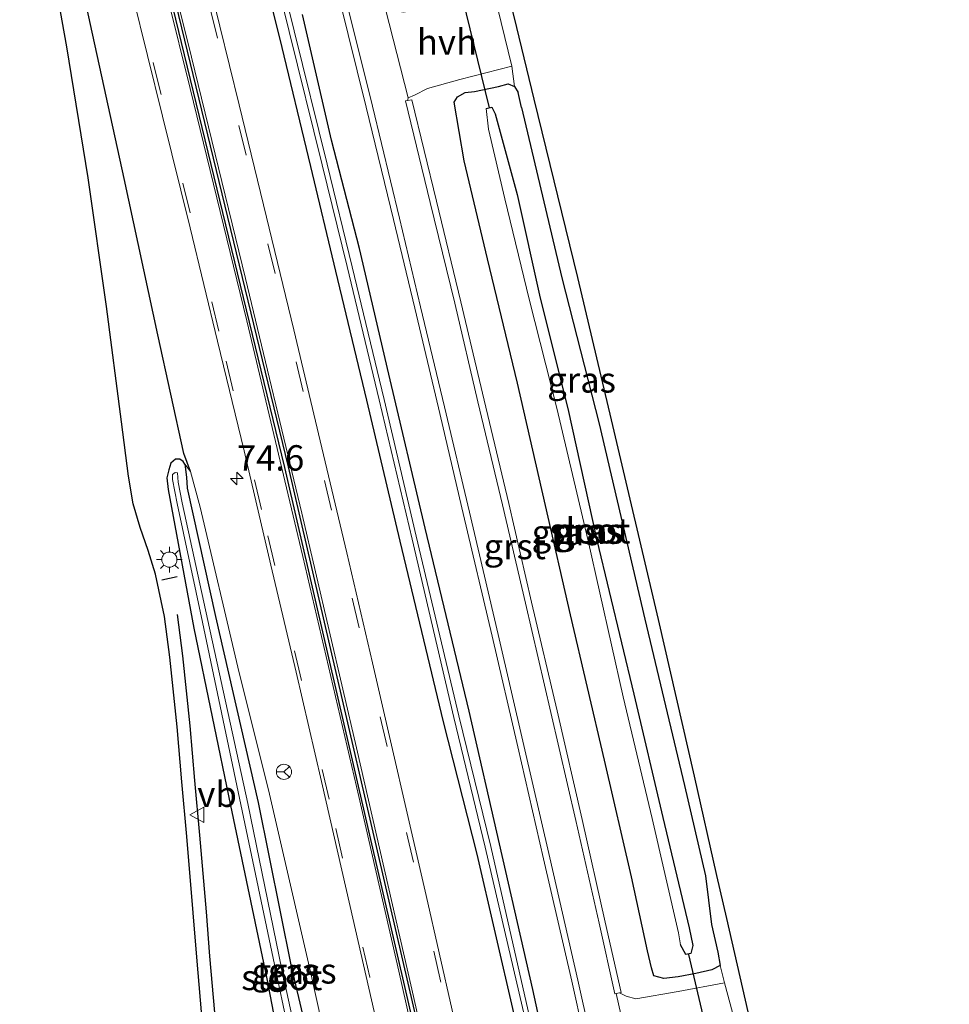
# Model space of a CAD drawing. Units: metres. Extents: x 30921 to 40008, y 393748 to 400003.
# Drawn here: x 31269 to 31360, y 396997 to 397094 of the extents above; entities that cross this region are included whole.
import ezdxf
from ezdxf.enums import TextEntityAlignment as Align

# ---------------------------------------------------------------- set-up
doc = ezdxf.new("R2010")
doc.units = ezdxf.units.M
doc.linetypes.add('VW-3-9_STREEP', pattern=[12, 3, -9])
doc.layers.get('0').update_dxf_attribs({"lineweight": 25})
for name, color, linetype, lineweight in [('B-ME-AM-KILOMETR-S-B1', 7, 'Continuous', 18), ('B-ME-GW-INSTEEKWATERGANG-L-B1', 10, 'Continuous', 25), ('B-ME-GW-KRUINLIJN-L-B1', 93, 'Continuous', 18), ('B-ME-IE-GRASLAND-GV-B6', 93, 'Continuous', 18), ('B-ME-IE-MEUBILAIR_WEGMEUBILAIR-LICHTMAST-S-B1', 8, 'Continuous', 18), ('B-ME-IE-TERREINAFSCHEIDING-HAAG-L-B1', 10, 'Continuous', 25), ('B-ME-IE-TERREINAFSCHEIDING-HAAGRASTER-L-B1', 10, 'Continuous', 25), ('B-ME-IE-TERREINAFSCHEIDING-SCHRIKHEK-L-B1', 10, 'Continuous', 25), ('B-ME-KG-KADASTRAAL-OPNAMEDTMGRENS-L-B1', 10, 'Continuous', 25), ('B-ME-KW-DUIKER-L-B1', 10, 'Continuous', 25), ('B-ME-OG-WATER-GV-B6', 153, 'Continuous', 18), ('B-ME-VH-VERH_SOORT-BITUMEN-GV-B6', 8, 'IE-TERREINAFSCHEIDING-NATUURLIJK-HOUTWAL', 18), ('B-ME-VH-VERH_SOORT-GV-B6', 8, 'Continuous', 18), ('B-ME-VH-VERH_SOORT-HALF_VERHARDING-GV-B6', 8, 'IE-TERREINAFSCHEIDING-NATUURLIJK-HOUTWAL', 18), ('B-ME-VH-VERH_SOORT-ONVERHARD-GV-B6', 8, 'Continuous', 18), ('B-ME-VW-MARKERING-39STREEP-015-L-B1', 255, 'VW-3-9_STREEP', 18), ('B-ME-VW-MARKERING-STREEP-015-L-B1', 7, 'Continuous', 18), ('B-ME-VW-MEUBILAIR_WEGMEUBILAIR-RONA-S-B1', 8, 'Continuous', 18), ('B-ME-VW-MEUBILAIR_WEGMEUBILAIR-VERKEERSBORD-S-B1', 8, 'Continuous', 18)]:
    doc.layers.add(name, color=color, linetype=linetype, lineweight=lineweight)
doc.layers.add('B-ME-VW-VERHOOGDE_RIJBAAN_SCHEIDING-GV-B6', color=8, linetype='Continuous', lineweight=25, plot=False)
doc.styles.add('NLCS-ISO', font='NLCS-ISO.TTF')
doc.linetypes.add('IE-TERREINAFSCHEIDING-NATUURLIJK-HOUTWAL', pattern='A,7,-1.5,[67,NLCS.SHX,S=0.75,R=45,X=0,Y=0],-1.5,7,-1.5,[70,NLCS.SHX,S=0.75,R=0,X=0,Y=0],-1.5', length=20)

# ---------------------------------------------------------------- blocks, each defined once
blk = doc.blocks.new('verkeersbord')
for p, q in [((0, 0.75), (-0.75, -0.625)), ((0.75, -0.625), (0, 0.75)), ((-0.75, -0.625), (0.75, -0.625))]:
    blk.add_line(p, q)
blk = doc.blocks.new('wegwijzer')
for q in [(-0.53, -0.53), (0, 0.75), (0.53, -0.53)]:
    blk.add_line((0, 0), q)
blk.add_circle((0, 0), 0.75)
blk = doc.blocks.new('hecto')
for p, q in [((0, 0.625), (-0.625, 0)), ((0, -0.625), (0, 0.625)), ((-0.625, 0), (0.625, 0)), ((0.625, 0), (0, -0.625))]:
    blk.add_line(p, q)
blk = doc.blocks.new('lantaarnpaal')
for p, q in [((0, 0.75), (0, 1.25)), ((-0.75, 0), (-1.25, 0)), ((-0.884, 0.884), (-0.53, 0.53)), ((0.53, 0.53), (0.884, 0.884)), ((0.75, 0), (1.25, 0)), ((-0.53, -0.53), (-0.884, -0.884)), ((0, -0.75), (0, -1.25)), ((0.53, -0.53), (0.884, -0.884))]:
    blk.add_line(p, q)
blk.add_circle((0, 0), 0.75)

msp = doc.modelspace()

# ---------------------------------------------------------------- linework, layer by layer
at = {"layer": 'B-ME-GW-INSTEEKWATERGANG-L-B1'}
msp.add_line((31318.142, 397084.948, 0.244), (31317.794, 397086.455, 0.235), dxfattribs=at)
for points in [[(31290.323, 397107.762, 0.941), (31294.329, 397091.832, 0.906), (31297.375, 397079.163, 0.921), (31299.833, 397068.849, 0.927), (31302.887, 397056.159, 0.935), (31306.166, 397042.283, 0.927), (31310.42, 397024.497, 0.893), (31313.722, 397011.505, 0.823), (31317.333, 396995.882, 0.809), (31320.21, 396982.547, 0.903), (31322.949, 396969.04, 0.846), (31325.521, 396957.282, 0.883), (31326.117, 396954.443, 0.886)], [(31328.514, 396954.982, 0.63), (31327.583, 396959.377, 0.628), (31325.232, 396969.982, 0.631), (31322.403, 396983.661, 0.727), (31319.257, 396998.173, 0.76), (31315.97, 397012.502, 0.781), (31312.991, 397025.559, 0.839), (31308.664, 397043.558, 0.807), (31305.091, 397058.71, 0.751), (31302.19, 397071.104, 0.769), (31299.432, 397081.76, 0.687), (31296.584, 397094.111, 0.756)], [(31318.142, 397084.948, 0.244), (31322.093, 397068.207, 0.182), (31325.78, 397053.837, 0.256), (31330.267, 397034.607, 0.234), (31334.15, 397018.232, 0.333), (31336.245, 397009.347, 0.313), (31336.821, 397004.579, 0.129), (31337.442, 397001.858, 0.051), (31337.684, 397000.531, 0.063), (31336.862, 397000.117, 0.123), (31335.278, 396999.763, 0.23), (31333.544, 396999.413, 0.328), (31332.115, 396999.25, 0.492), (31331.158, 396999.521, 0.512), (31330.905, 397000.29, 0.517), (31330.515, 397001.971, 0.511), (31328.956, 397009.273, 0.486), (31326.301, 397020.743, 0.531), (31322.965, 397035.043, 0.556), (31320.482, 397045.815, 0.507), (31317.728, 397057.831, 0.463), (31314.783, 397070.078, 0.482), (31312.502, 397079.718, 0.497), (31311.506, 397085.487, 0.471), (31311.843, 397086.014, 0.455), (31312.574, 397086.443, 0.479), (31313.504, 397086.528, 0.452), (31315.862, 397087.03, 0.432), (31316.819, 397087.305, 0.438), (31317.445, 397087.035, 0.264), (31317.794, 397086.455, 0.235)], [(31314.66, 397084.87, -1.092), (31315.223, 397084.99, -1.113), (31315.548, 397084.349, -1.073), (31317.699, 397076.412, -1.082), (31319.973, 397066.198, -1.058), (31322.696, 397055.355, -1.066), (31325.554, 397042.384, -1.096), (31329.174, 397027.229, -1.12), (31332.023, 397015.106, -1.106), (31334.625, 397004.247, -1.122), (31334.979, 397002.51, -1.102), (31334.797, 397001.719, -1.141), (31334.286, 397001.613, -1.152), (31333.76, 397002.582, -1.105)], [(31285.003, 397049.883, 0.783), (31284.828, 397050.144, 0.785), (31284.528, 397050.344, 0.76), (31284.105, 397050.363, 0.717), (31283.62, 397049.977, 0.588), (31283.42, 397049.317, 0.522), (31283.253, 397048.536, 0.491), (31283.353, 397047.364, 0.465), (31285.9, 397033.721, 0.479), (31289.507, 397016.282, 0.322), (31293.039, 396999.374, 0.161), (31295.227, 396987.958, 0.151), (31297.785, 396977.194, 0.199), (31302.583, 396956.088, 0.208), (31303.951, 396949.551, 0.125)], [(31285.003, 397049.883, 0.783), (31285.177, 397048.599, 0.621), (31285.246, 397047.501, 0.471), (31288.013, 397034.891, 0.415), (31292.211, 397016.58, 0.349), (31295.47, 397000.427, 0.133), (31298.443, 396987.797, 0.173), (31300.453, 396977.678, 0.142), (31305.765, 396954.455, 0.179), (31306.658, 396950.132, 0.134)]]:
    msp.add_polyline3d(points, dxfattribs=at)
at = {"layer": 'B-ME-GW-KRUINLIJN-L-B1'}
msp.add_polyline3d([(31308.118, 396950.461, 0.933), (31307.239, 396954.699, 0.931), (31303.754, 396970.54, 0.879), (31300.151, 396987.282, 0.967), (31297.372, 396999.92, 0.949), (31293.328, 397017.409, 0.959), (31290.221, 397029.896, 0.914), (31286.51, 397045.624, 0.886), (31285.58, 397049.142, 0.89), (31285.003, 397049.883, 0.783)], dxfattribs=at)
at = {"layer": 'B-ME-IE-GRASLAND-GV-B6'}
for points in [[(31202.339, 397364.164, 0.979), (31208.17, 397345.405, 0.983), (31211.574, 397334.06, 0.974), (31217.28, 397315.206, 0.972), (31222.821, 397296.26, 0.961), (31230.451, 397269.919, 0.962), (31234.699, 397254.805, 0.933), (31239.97, 397235.647, 0.966), (31244.315, 397220.453, 0.904), (31248.787, 397204.227, 0.957), (31252.741, 397189.928, 0.885), (31257.764, 397170.627, 0.887), (31262.528, 397151.419, 0.904), (31269.771, 397120.569, 0.912), (31273.943, 397101.263, 0.866), (31279.04, 397077.985, 0.837), (31282.354, 397062.604, 0.842), (31284.918, 397050.905, 0.818), (31285.58, 397049.142, 0.89)], [(31290.323, 397107.762, 0.941), (31294.329, 397091.832, 0.906), (31297.375, 397079.163, 0.921), (31299.833, 397068.849, 0.927), (31302.887, 397056.159, 0.935), (31306.166, 397042.283, 0.927), (31310.42, 397024.497, 0.893), (31313.722, 397011.505, 0.823), (31317.333, 396995.882, 0.809), (31320.21, 396982.547, 0.903), (31322.949, 396969.04, 0.846), (31325.521, 396957.282, 0.883), (31326.117, 396954.443, 0.886)], [(31327.267, 396954.708, 0.094), (31326.117, 396954.443, 0.886), (31325.521, 396957.282, 0.883), (31322.949, 396969.04, 0.846), (31320.21, 396982.547, 0.903), (31317.333, 396995.882, 0.809), (31313.722, 397011.505, 0.823), (31310.42, 397024.497, 0.893), (31306.166, 397042.283, 0.927), (31302.887, 397056.159, 0.935), (31299.833, 397068.849, 0.927), (31297.375, 397079.163, 0.921), (31294.329, 397091.832, 0.906), (31290.323, 397107.762, 0.941)], [(31291.424, 397107.843, 0.149), (31295.259, 397092.437, 0.186), (31298.52, 397079.312, 0.169), (31300.988, 397069.305, 0.129), (31304.12, 397056.195, 0.166), (31307.369, 397042.483, 0.179), (31311.477, 397024.949, 0.153), (31314.548, 397012.18, 0.173), (31318.448, 396995.417, 0.186), (31321.29, 396982.701, 0.236), (31324.096, 396969.135, 0.091), (31326.577, 396957.951, 0.096), (31327.267, 396954.708, 0.094)], [(31328.514, 396954.982, 0.63), (31327.683, 396954.804, 0.088), (31326.997, 396958.051, 0.093), (31324.536, 396969.204, 0.069), (31321.853, 396982.612, 0.197), (31318.958, 396995.344, 0.19), (31315.096, 397012.234, 0.168), (31311.95, 397025.113, 0.139), (31307.779, 397042.78, 0.158), (31304.609, 397056.221, 0.161), (31301.476, 397069.294, 0.13), (31299.016, 397079.378, 0.156), (31295.764, 397092.521, 0.13), (31291.961, 397107.933, 0.124)], [(31287.017, 396991.757, 0.442), (31286.194, 397001.355, 0.447), (31285.841, 397005.729, 0.466), (31285.209, 397013.242, 0.508), (31284.715, 397018.621, 0.535), (31284.24, 397024.016, 0.564), (31283.544, 397030.874, 0.611), (31283.018, 397034.87, 0.622), (31282.11, 397039.04, 0.608), (31281.413, 397041.365, 0.623), (31280.601, 397043.643, 0.639), (31279.926, 397045.961, 0.657), (31279.477, 397048.676, 0.664), (31278.79, 397054.036, 0.676), (31277.3, 397065.395, 0.716), (31275.487, 397078.039, 0.753), (31273.41, 397090.946, 0.784), (31270.689, 397106.139, 0.821)], [(31314.889, 397104.028, 0.341), (31317.645, 397092.833, 0.371), (31319.337, 397085.787, 0.299), (31323.65, 397068.233, 0.211), (31326.961, 397054.24, 0.295), (31331.582, 397034.568, 0.27), (31335.127, 397019.164, 0.396), (31337.309, 397009.395, 0.338), (31338.288, 397005.154, 0.142), (31341.433, 396991.371, 0.122), (31343.125, 396983.746, 0.158), (31346.441, 396969.216, 0.003), (31348.615, 396959.409, 0.031)], [(31313.36, 396951.626, 1.242), (31308.118, 396950.461, 0.933), (31307.239, 396954.699, 0.931), (31303.754, 396970.54, 0.879), (31300.151, 396987.282, 0.967), (31297.372, 396999.92, 0.949), (31293.328, 397017.409, 0.959), (31290.221, 397029.896, 0.914), (31286.51, 397045.624, 0.886), (31285.58, 397049.142, 0.89), (31284.918, 397050.905, 0.818), (31282.354, 397062.604, 0.842), (31279.04, 397077.985, 0.837), (31273.943, 397101.263, 0.866)], [(31326.117, 396954.443, 0.886), (31320.791, 396953.258, 1.248), (31318.723, 396962.688, 1.246), (31316.331, 396973.512, 1.245), (31313.879, 396984.845, 1.215), (31308.739, 397007.417, 1.259), (31303.471, 397030.33, 1.242), (31300.943, 397041.148, 1.239), (31298.325, 397052.167, 1.231), (31295.72, 397063.087, 1.235), (31293.054, 397074.176, 1.238), (31290.344, 397085.237, 1.224), (31287.496, 397096.884, 1.238)], [(31279.862, 397096.094, 1.251), (31282.796, 397084.115, 1.236), (31285.519, 397073.126, 1.255), (31288.233, 397061.956, 1.25), (31290.838, 397051.172, 1.258), (31293.47, 397039.921, 1.259), (31295.947, 397029.393, 1.252), (31298.454, 397018.652, 1.249), (31301.284, 397006.334, 1.238), (31303.892, 396994.87, 1.226), (31306.43, 396983.594, 1.229), (31308.904, 396972.345, 1.219), (31311.202, 396961.764, 1.252), (31313.36, 396951.626, 1.242)], [(31348.615, 396959.409, 0.031), (31346.887, 396959.026, -0.006), (31344.448, 396969.576, -0.032), (31341.877, 396983.386, 0.108), (31339.88, 396991.279, 0.051), (31339.59, 396993.363, 0.102), (31338.115, 396998.839, 0.049), (31337.684, 397000.531, 0.063), (31337.442, 397001.858, 0.051), (31336.821, 397004.579, 0.129), (31336.245, 397009.347, 0.313), (31334.15, 397018.232, 0.333), (31330.267, 397034.607, 0.234), (31325.78, 397053.837, 0.256), (31322.093, 397068.207, 0.182), (31318.142, 397084.948, 0.244), (31317.794, 397086.455, 0.235), (31317.445, 397087.035, 0.264), (31317.177, 397089.023, 0.384), (31315.44, 397096.177, 0.39)], [(31300.19, 397095.772, 0.784), (31302.844, 397084.988, 0.799), (31305.527, 397073.933, 0.801), (31307.62, 397065.22, 0.794), (31309.952, 397055.4, 0.789), (31312.386, 397045.003, 0.809), (31315.238, 397032.945, 0.823), (31317.754, 397022.048, 0.804), (31320.297, 397011.043, 0.83), (31323.067, 396998.995, 0.833), (31325.362, 396988.621, 0.837), (31327.926, 396977.006, 0.823), (31330.403, 396965.844, 0.783), (31332.59, 396955.876, 0.727)], [(31332.59, 396955.876, 0.727), (31328.514, 396954.982, 0.63), (31327.583, 396959.377, 0.628), (31325.232, 396969.982, 0.631), (31322.403, 396983.661, 0.727), (31319.257, 396998.173, 0.76), (31315.97, 397012.502, 0.781), (31312.991, 397025.559, 0.839), (31308.664, 397043.558, 0.807), (31305.091, 397058.71, 0.751), (31302.19, 397071.104, 0.769), (31299.432, 397081.76, 0.687), (31296.584, 397094.111, 0.756)], [(31296.584, 397094.111, 0.756), (31299.432, 397081.76, 0.687), (31302.19, 397071.104, 0.769), (31305.091, 397058.71, 0.751), (31308.664, 397043.558, 0.807), (31312.991, 397025.559, 0.839), (31315.97, 397012.502, 0.781), (31319.257, 396998.173, 0.76), (31322.403, 396983.661, 0.727), (31325.232, 396969.982, 0.631), (31327.583, 396959.377, 0.628), (31328.514, 396954.982, 0.63)], [(31317.445, 397087.035, 0.264), (31316.819, 397087.305, 0.438), (31315.862, 397087.03, 0.432), (31313.504, 397086.528, 0.452), (31312.574, 397086.443, 0.479), (31311.843, 397086.014, 0.455), (31311.506, 397085.487, 0.471), (31312.502, 397079.718, 0.497), (31314.783, 397070.078, 0.482), (31317.728, 397057.831, 0.463), (31320.482, 397045.815, 0.507), (31322.965, 397035.043, 0.556), (31326.301, 397020.743, 0.531), (31328.956, 397009.273, 0.486), (31330.515, 397001.971, 0.511), (31330.905, 397000.29, 0.517), (31331.158, 396999.521, 0.512), (31332.115, 396999.25, 0.492), (31333.544, 396999.413, 0.328), (31335.278, 396999.763, 0.23), (31336.862, 397000.117, 0.123), (31337.684, 397000.531, 0.063), (31338.115, 396998.839, 0.049), (31333.555, 396997.984, 0.388), (31329.379, 396997.267, 0.626), (31328.433, 396997.502, 0.717), (31327.828, 396997.823, 0.731), (31327.773, 396997.852, 0.706), (31327.919, 396997.887, 0.707), (31326.376, 397004.812, 0.698), (31324.092, 397014.901, 0.693), (31321.627, 397025.586, 0.726), (31319.128, 397036.281, 0.716), (31316.871, 397045.987, 0.721), (31314.471, 397056.152, 0.703), (31312.159, 397065.847, 0.689), (31309.76, 397075.763, 0.719), (31307.328, 397085.712, 0.71), (31306.898, 397085.637, 0.74), (31306.941, 397085.765, 0.728), (31306.994, 397085.928, 0.727), (31307.6, 397086.184, 0.686), (31308.865, 397086.821, 0.611), (31312.077, 397087.724, 0.532), (31317.177, 397089.023, 0.384), (31317.445, 397087.035, 0.264)], [(31317.445, 397087.035, 0.264), (31317.794, 397086.455, 0.235), (31318.142, 397084.948, 0.244), (31322.093, 397068.207, 0.182), (31325.78, 397053.837, 0.256), (31330.267, 397034.607, 0.234), (31334.15, 397018.232, 0.333), (31336.245, 397009.347, 0.313), (31336.821, 397004.579, 0.129), (31337.442, 397001.858, 0.051), (31337.684, 397000.531, 0.063), (31336.862, 397000.117, 0.123), (31335.278, 396999.763, 0.23), (31333.544, 396999.413, 0.328), (31332.115, 396999.25, 0.492), (31331.158, 396999.521, 0.512), (31330.905, 397000.29, 0.517), (31330.515, 397001.971, 0.511), (31328.956, 397009.273, 0.486), (31326.301, 397020.743, 0.531), (31322.965, 397035.043, 0.556), (31320.482, 397045.815, 0.507), (31317.728, 397057.831, 0.463), (31314.783, 397070.078, 0.482), (31312.502, 397079.718, 0.497), (31311.506, 397085.487, 0.471), (31311.843, 397086.014, 0.455), (31312.574, 397086.443, 0.479), (31313.504, 397086.528, 0.452), (31315.862, 397087.03, 0.432), (31316.819, 397087.305, 0.438), (31317.445, 397087.035, 0.264)], [(31333.76, 397002.582, -1.105), (31334.286, 397001.613, -1.152), (31334.797, 397001.719, -1.141), (31334.979, 397002.51, -1.102), (31334.625, 397004.247, -1.122), (31332.023, 397015.106, -1.106), (31329.174, 397027.229, -1.12), (31325.554, 397042.384, -1.096), (31322.696, 397055.355, -1.066), (31319.973, 397066.198, -1.058), (31317.699, 397076.412, -1.082), (31315.548, 397084.349, -1.073), (31315.223, 397084.99, -1.113), (31314.66, 397084.87, -1.092), (31314.883, 397082.828, -1.087), (31316.477, 397075.974, -1.058), (31318.889, 397066.104, -1.07), (31321.608, 397055.38, -1.051), (31324.703, 397042.317, -1.099), (31328.126, 397026.964, -1.125), (31330.989, 397015.007, -1.116), (31333.573, 397003.736, -1.11), (31333.76, 397002.582, -1.105)], [(31295.227, 396987.958, 0.151), (31293.039, 396999.374, 0.161), (31289.507, 397016.282, 0.322), (31285.9, 397033.721, 0.479), (31283.353, 397047.364, 0.465), (31283.253, 397048.536, 0.491), (31283.42, 397049.317, 0.522), (31283.62, 397049.977, 0.588), (31284.105, 397050.363, 0.717), (31284.528, 397050.344, 0.76), (31284.828, 397050.144, 0.785), (31285.003, 397049.883, 0.783)], [(31285.58, 397049.142, 0.89), (31285.003, 397049.883, 0.783), (31284.828, 397050.144, 0.785), (31284.528, 397050.344, 0.76), (31284.105, 397050.363, 0.717), (31283.62, 397049.977, 0.588), (31283.42, 397049.317, 0.522), (31283.253, 397048.536, 0.491), (31283.353, 397047.364, 0.465), (31285.9, 397033.721, 0.479), (31289.507, 397016.282, 0.322), (31293.039, 396999.374, 0.161), (31295.227, 396987.958, 0.151)], [(31285.003, 397049.883, 0.783), (31285.177, 397048.599, 0.621), (31285.246, 397047.501, 0.471), (31288.013, 397034.891, 0.415), (31292.211, 397016.58, 0.349), (31295.47, 397000.427, 0.133), (31298.443, 396987.797, 0.173)], [(31285.58, 397049.142, 0.89), (31286.51, 397045.624, 0.886), (31290.221, 397029.896, 0.914), (31293.328, 397017.409, 0.959), (31297.372, 396999.92, 0.949), (31300.151, 396987.282, 0.967), (31303.754, 396970.54, 0.879), (31307.239, 396954.699, 0.931), (31308.118, 396950.461, 0.933), (31306.658, 396950.132, 0.134), (31305.765, 396954.455, 0.179), (31300.453, 396977.678, 0.142), (31298.443, 396987.797, 0.173), (31295.47, 397000.427, 0.133), (31292.211, 397016.58, 0.349), (31288.013, 397034.891, 0.415), (31285.246, 397047.501, 0.471), (31285.177, 397048.599, 0.621), (31285.003, 397049.883, 0.783), (31285.58, 397049.142, 0.89)], [(31297.178, 396988.057, -0.49), (31294.554, 397000.129, -0.32), (31291.202, 397016.466, -0.14), (31287.257, 397034.491, 0.012), (31284.744, 397046.073, 0.129), (31284.367, 397048.108, 0.145), (31284.273, 397049.014, 0.219), (31284.058, 397049.058, 0.217), (31283.805, 397048.862, 0.194), (31283.803, 397048.358, 0.149), (31284.253, 397045.985, 0.061), (31286.734, 397034.325, -0.001), (31290.528, 397016.394, -0.188), (31293.966, 397000.01, -0.383), (31296.502, 396988.064, -0.507)]]:
    msp.add_polyline3d(points, dxfattribs=at)
at = {"layer": 'B-ME-IE-TERREINAFSCHEIDING-HAAG-L-B1'}
msp.add_polyline3d([(31284.261, 397035.087, 0.622), (31284.795, 397031.02, 0.611), (31285.495, 397024.135, 0.564), (31285.97, 397018.734, 0.535), (31286.464, 397013.352, 0.508), (31287.097, 397005.833, 0.466), (31287.45, 397001.459, 0.447), (31288.274, 396991.852, 0.442), (31289.069, 396979.853, 0.417), (31289.666, 396968.722, 0.397), (31290.03, 396957.441, 0.339), (31290.194, 396948.583, 0.325), (31290.205, 396946.542, 0.313)], dxfattribs=at)
at = {"layer": 'B-ME-IE-TERREINAFSCHEIDING-HAAGRASTER-L-B1'}
msp.add_polyline3d([(31285.58, 397049.142, 0.89), (31284.918, 397050.905, 0.818), (31282.354, 397062.604, 0.842), (31279.04, 397077.985, 0.837), (31273.943, 397101.263, 0.866), (31269.771, 397120.569, 0.912), (31262.528, 397151.419, 0.904), (31257.764, 397170.627, 0.887), (31252.741, 397189.928, 0.885), (31248.787, 397204.227, 0.957), (31244.315, 397220.453, 0.904), (31239.97, 397235.647, 0.966), (31234.699, 397254.805, 0.933), (31230.451, 397269.919, 0.962), (31222.821, 397296.26, 0.961), (31217.28, 397315.206, 0.972), (31211.574, 397334.06, 0.974), (31208.17, 397345.405, 0.983), (31202.339, 397364.164, 0.979)], dxfattribs=at)
at = {"layer": 'B-ME-IE-TERREINAFSCHEIDING-SCHRIKHEK-L-B1'}
msp.add_line((31284.266, 397038.77, 0.569), (31282.75, 397038.458, 0.63), dxfattribs=at)
at = {"layer": 'B-ME-KG-KADASTRAAL-OPNAMEDTMGRENS-L-B1'}
for points in [[(31287.017, 396991.757, 0.442), (31286.194, 397001.355, 0.447), (31285.841, 397005.729, 0.466), (31285.209, 397013.242, 0.508), (31284.715, 397018.621, 0.535), (31284.24, 397024.016, 0.564), (31283.544, 397030.874, 0.611), (31283.018, 397034.87, 0.622), (31282.11, 397039.04, 0.608), (31281.413, 397041.365, 0.623), (31280.601, 397043.643, 0.639), (31279.926, 397045.961, 0.657), (31279.477, 397048.676, 0.664), (31278.79, 397054.036, 0.676), (31277.3, 397065.395, 0.716), (31275.487, 397078.039, 0.753), (31273.41, 397090.946, 0.784), (31270.689, 397106.139, 0.821)], [(31287.017, 396991.757, 0.442), (31286.194, 397001.355, 0.447), (31285.841, 397005.729, 0.466), (31285.209, 397013.242, 0.508), (31284.715, 397018.621, 0.535), (31284.24, 397024.016, 0.564), (31283.544, 397030.874, 0.611), (31283.018, 397034.87, 0.622), (31282.11, 397039.04, 0.608), (31281.413, 397041.365, 0.623), (31280.601, 397043.643, 0.639), (31279.926, 397045.961, 0.657), (31279.477, 397048.676, 0.664), (31278.79, 397054.036, 0.676), (31277.3, 397065.395, 0.716), (31275.487, 397078.039, 0.753), (31273.41, 397090.946, 0.784), (31270.689, 397106.139, 0.821)], [(31314.889, 397104.028, 0.341), (31317.645, 397092.833, 0.371), (31319.337, 397085.787, 0.299), (31323.65, 397068.233, 0.211), (31326.961, 397054.24, 0.295), (31331.582, 397034.568, 0.27), (31335.127, 397019.164, 0.396), (31337.309, 397009.395, 0.338), (31338.288, 397005.154, 0.142), (31341.433, 396991.371, 0.122), (31343.125, 396983.746, 0.158), (31346.441, 396969.216, 0.003), (31348.615, 396959.409, 0.031), (31349.875, 396953.722, 0.047), (31351.844, 396944.936, 0.121), (31353.516, 396937.586, -0.062), (31354.08, 396935.122, -1.85), (31354.541, 396932.853, -1.85), (31355, 396930.765, -0.44), (31354.98, 396930.561, -0.312), (31355.043, 396930.571, -0.309), (31357.043, 396921.858, -0.198), (31360.215, 396907.865, -0.346)], [(31314.889, 397104.028, 0.341), (31317.645, 397092.833, 0.371), (31319.337, 397085.787, 0.299), (31323.65, 397068.233, 0.211), (31326.961, 397054.24, 0.295), (31331.582, 397034.568, 0.27), (31335.127, 397019.164, 0.396), (31337.309, 397009.395, 0.338), (31338.288, 397005.154, 0.142), (31341.433, 396991.371, 0.122), (31343.125, 396983.746, 0.158), (31346.441, 396969.216, 0.003), (31348.615, 396959.409, 0.031), (31349.875, 396953.722, 0.047), (31351.844, 396944.936, 0.121), (31353.516, 396937.586, -0.062), (31354.08, 396935.122, -1.85), (31354.541, 396932.853, -1.85), (31355, 396930.765, -0.44), (31354.98, 396930.561, -0.312), (31355.043, 396930.571, -0.309), (31357.043, 396921.858, -0.198), (31360.215, 396907.865, -0.346)]]:
    msp.add_polyline3d(points, dxfattribs=at)
at = {"layer": 'B-ME-KW-DUIKER-L-B1'}
for p, q in [((31311.433, 397099.262, -1.024), (31314.957, 397084.947, -1.046)), ((31334.555, 397001.618, -1.198), (31337.399, 396989.574, -1.208))]:
    msp.add_line(p, q, dxfattribs=at)
at = {"layer": 'B-ME-OG-WATER-GV-B6'}
for points in [[(31327.683, 396954.804, 0.088), (31327.267, 396954.708, 0.094), (31326.577, 396957.951, 0.096), (31324.096, 396969.135, 0.091), (31321.29, 396982.701, 0.236), (31318.448, 396995.417, 0.186), (31314.548, 397012.18, 0.173), (31311.477, 397024.949, 0.153), (31307.369, 397042.483, 0.179), (31304.12, 397056.195, 0.166), (31300.988, 397069.305, 0.129), (31298.52, 397079.312, 0.169), (31295.259, 397092.437, 0.186), (31291.424, 397107.843, 0.149)], [(31291.961, 397107.933, 0.124), (31295.764, 397092.521, 0.13), (31299.016, 397079.378, 0.156), (31301.476, 397069.294, 0.13), (31304.609, 397056.221, 0.161), (31307.779, 397042.78, 0.158), (31311.95, 397025.113, 0.139), (31315.096, 397012.234, 0.168), (31318.958, 396995.344, 0.19), (31321.853, 396982.612, 0.197), (31324.536, 396969.204, 0.069), (31326.997, 396958.051, 0.093), (31327.683, 396954.804, 0.088)], [(31334.797, 397001.719, -1.141), (31334.286, 397001.613, -1.152), (31333.76, 397002.582, -1.105), (31333.573, 397003.736, -1.11), (31330.989, 397015.007, -1.116), (31328.126, 397026.964, -1.125), (31324.703, 397042.317, -1.099), (31321.608, 397055.38, -1.051), (31318.889, 397066.104, -1.07), (31316.477, 397075.974, -1.058), (31314.883, 397082.828, -1.087), (31314.66, 397084.87, -1.092), (31315.223, 397084.99, -1.113), (31315.548, 397084.349, -1.073), (31317.699, 397076.412, -1.082), (31319.973, 397066.198, -1.058), (31322.696, 397055.355, -1.066), (31325.554, 397042.384, -1.096), (31329.174, 397027.229, -1.12), (31332.023, 397015.106, -1.106), (31334.625, 397004.247, -1.122), (31334.979, 397002.51, -1.102), (31334.797, 397001.719, -1.141)], [(31305.603, 396949.897, -0.38), (31305.078, 396949.784, -0.414), (31303.905, 396955.706, -0.362), (31299.012, 396977.398, -0.459), (31296.502, 396988.064, -0.507), (31293.966, 397000.01, -0.383), (31290.528, 397016.394, -0.188), (31286.734, 397034.325, -0.001), (31284.253, 397045.985, 0.061), (31283.803, 397048.358, 0.149), (31283.805, 397048.862, 0.194), (31284.058, 397049.058, 0.217), (31284.273, 397049.014, 0.219), (31284.367, 397048.108, 0.145), (31284.744, 397046.073, 0.129), (31287.257, 397034.491, 0.012), (31291.202, 397016.466, -0.14), (31294.554, 397000.129, -0.32), (31297.178, 396988.057, -0.49), (31299.545, 396977.529, -0.493), (31304.399, 396955.756, -0.331), (31305.603, 396949.897, -0.38)]]:
    msp.add_polyline3d(points, dxfattribs=at)
at = {"layer": 'B-ME-VH-VERH_SOORT-BITUMEN-GV-B6'}
for points in [[(31202.106, 397386.983, 1.258), (31219.671, 397329.613, 1.27), (31229.527, 397296.331, 1.25), (31240.586, 397257.882, 1.253), (31251.357, 397219.36, 1.233), (31261.794, 397180.747, 1.148), (31271.936, 397142.054, 1.208), (31281.787, 397103.283, 1.3), (31294.845, 397049.537, 1.287), (31308.37, 396991.083, 1.245), (31316.913, 396952.406, 1.201), (31313.36, 396951.626, 1.242)], [(31320.791, 396953.258, 1.248), (31317.253, 396952.481, 1.197), (31308.71, 396991.159, 1.251), (31295.183, 397049.618, 1.3), (31282.125, 397103.367, 1.304), (31272.273, 397142.141, 1.213), (31262.13, 397180.837, 1.147), (31251.693, 397219.452, 1.239), (31240.921, 397257.977, 1.253), (31229.861, 397296.429, 1.25), (31220.004, 397329.713, 1.278), (31202.438, 397387.086, 1.239)], [(31287.496, 397096.884, 1.238), (31290.344, 397085.237, 1.224), (31293.054, 397074.176, 1.238), (31295.72, 397063.087, 1.235), (31298.325, 397052.167, 1.231), (31300.943, 397041.148, 1.239), (31303.471, 397030.33, 1.242), (31308.739, 397007.417, 1.259), (31313.879, 396984.845, 1.215), (31316.331, 396973.512, 1.245), (31318.723, 396962.688, 1.246), (31320.791, 396953.258, 1.248)], [(31313.36, 396951.626, 1.242), (31311.202, 396961.764, 1.252), (31308.904, 396972.345, 1.219), (31306.43, 396983.594, 1.229), (31303.892, 396994.87, 1.226), (31301.284, 397006.334, 1.238), (31298.454, 397018.652, 1.249), (31295.947, 397029.393, 1.252), (31293.47, 397039.921, 1.259), (31290.838, 397051.172, 1.258), (31288.233, 397061.956, 1.25), (31285.519, 397073.126, 1.255), (31282.796, 397084.115, 1.236), (31279.862, 397096.094, 1.251)], [(31325.959, 396988.801, 0.839), (31323.668, 396999.092, 0.848), (31320.918, 397011.145, 0.821), (31318.37, 397022.194, 0.825), (31315.833, 397033.109, 0.829), (31313.008, 397045.149, 0.83), (31310.541, 397055.524, 0.815), (31308.202, 397065.355, 0.808), (31306.136, 397074.075, 0.816), (31303.458, 397085.09, 0.831), (31300.78, 397095.931, 0.827)], [(31304.743, 397094.629, 0.741), (31306.994, 397085.928, 0.727), (31306.941, 397085.765, 0.728), (31306.898, 397085.637, 0.74), (31306.733, 397085.608, 0.752), (31309.148, 397075.623, 0.733), (31311.565, 397065.726, 0.727), (31313.849, 397055.986, 0.72), (31316.262, 397045.866, 0.736), (31318.511, 397036.18, 0.76), (31321.014, 397025.446, 0.751), (31323.479, 397014.799, 0.75), (31325.78, 397004.692, 0.746), (31327.325, 396997.742, 0.702), (31327.447, 396997.772, 0.703), (31329.366, 396989.215, 0.737)]]:
    msp.add_polyline3d(points, dxfattribs=at)
at = {"layer": 'B-ME-VH-VERH_SOORT-GV-B6'}
for points in [[(31300.78, 397095.931, 0.827), (31303.458, 397085.09, 0.831), (31306.136, 397074.075, 0.816), (31308.202, 397065.355, 0.808), (31310.541, 397055.524, 0.815), (31313.008, 397045.149, 0.83), (31315.833, 397033.109, 0.829), (31318.37, 397022.194, 0.825), (31320.918, 397011.145, 0.821), (31323.668, 396999.092, 0.848), (31325.959, 396988.801, 0.839), (31328.559, 396977.14, 0.831), (31330.992, 396966.003, 0.795), (31333.178, 396956.006, 0.767)], [(31333.178, 396956.006, 0.767), (31332.59, 396955.876, 0.727), (31330.403, 396965.844, 0.783), (31327.926, 396977.006, 0.823), (31325.362, 396988.621, 0.837), (31323.067, 396998.995, 0.833), (31320.297, 397011.043, 0.83), (31317.754, 397022.048, 0.804), (31315.238, 397032.945, 0.823), (31312.386, 397045.003, 0.809), (31309.952, 397055.4, 0.789), (31307.62, 397065.22, 0.794), (31305.527, 397073.933, 0.801), (31302.844, 397084.988, 0.799), (31300.19, 397095.772, 0.784)], [(31327.773, 396997.852, 0.706), (31327.447, 396997.772, 0.703), (31327.325, 396997.742, 0.702), (31325.78, 397004.692, 0.746), (31323.479, 397014.799, 0.75), (31321.014, 397025.446, 0.751), (31318.511, 397036.18, 0.76), (31316.262, 397045.866, 0.736), (31313.849, 397055.986, 0.72), (31311.565, 397065.726, 0.727), (31309.148, 397075.623, 0.733), (31306.733, 397085.608, 0.752), (31306.898, 397085.637, 0.74), (31307.328, 397085.712, 0.71), (31309.76, 397075.763, 0.719), (31312.159, 397065.847, 0.689), (31314.471, 397056.152, 0.703), (31316.871, 397045.987, 0.721), (31319.128, 397036.281, 0.716), (31321.627, 397025.586, 0.726), (31324.092, 397014.901, 0.693), (31326.376, 397004.812, 0.698), (31327.919, 396997.887, 0.707), (31327.773, 396997.852, 0.706)]]:
    msp.add_polyline3d(points, dxfattribs=at)
at = {"layer": 'B-ME-VH-VERH_SOORT-HALF_VERHARDING-GV-B6'}
msp.add_polyline3d([(31306.994, 397085.928, 0.727), (31304.743, 397094.629, 0.741), (31304.735, 397094.646, 0.748), (31305.085, 397094.718, 0.756), (31305.05, 397094.862, 0.756), (31305.662, 397094.469, 0.669), (31306.559, 397094.334, 0.635), (31315.44, 397096.177, 0.39), (31317.177, 397089.023, 0.384), (31312.077, 397087.724, 0.532), (31308.865, 397086.821, 0.611), (31307.6, 397086.184, 0.686), (31306.994, 397085.928, 0.727)], dxfattribs=at)
at = {"layer": 'B-ME-VH-VERH_SOORT-ONVERHARD-GV-B6'}
msp.add_polyline3d([(31329.366, 396989.215, 0.737), (31327.447, 396997.772, 0.703), (31327.773, 396997.852, 0.706), (31327.828, 396997.823, 0.731), (31328.433, 396997.502, 0.717), (31329.379, 396997.267, 0.626), (31333.555, 396997.984, 0.388), (31338.115, 396998.839, 0.049), (31339.59, 396993.363, 0.102), (31335.751, 396992.423, 0.23), (31331.505, 396991.347, 0.581), (31330.271, 396990.593, 0.659), (31329.741, 396989.944, 0.719), (31329.366, 396989.215, 0.737)], dxfattribs=at)
at = {"layer": 'B-ME-VW-MARKERING-39STREEP-015-L-B1'}
for points in [[(31320.334, 396953.158, 1.112), (31315.429, 396975.484, 1.187), (31310.164, 396999.013, 1.16), (31304.897, 397022.09, 1.187), (31299.441, 397045.351, 1.202), (31293.882, 397068.619, 1.183), (31288.228, 397091.797, 1.194), (31282.437, 397114.983, 1.159), (31276.579, 397138.124, 1.114), (31272.079, 397155.499, 1.066), (31269.003, 397167.198, 1.068), (31262.873, 397190.238, 1.102), (31256.657, 397213.234, 1.133), (31252.732, 397227.452, 1.122), (31249.568, 397238.917, 1.112), (31244.697, 397256.188, 1.127), (31238.167, 397279.065, 1.143), (31233.161, 397296.34, 1.156), (31228.112, 397313.495, 1.172), (31221.264, 397336.452, 1.179), (31214.329, 397359.323, 1.155)], [(31313.786, 396951.72, 1.123), (31313.644, 396952.384, 1.124), (31308.475, 396975.949, 1.168), (31303.196, 396999.402, 1.16), (31299.212, 397016.9, 1.157), (31293.853, 397039.884, 1.212), (31292.545, 397045.418, 1.211), (31288.361, 397062.942, 1.193), (31282.621, 397086.468, 1.193), (31278.447, 397103.34, 1.198), (31273.963, 397121.153, 1.135), (31269.518, 397138.589, 1.115), (31265.291, 397154.927, 1.077), (31262.047, 397167.242, 1.077), (31258.988, 397178.814, 1.092), (31254.448, 397195.743, 1.107), (31248.039, 397219.268, 1.129), (31244.828, 397230.897, 1.108), (31239.987, 397248.201, 1.127), (31235.179, 397265.2, 1.15), (31230.151, 397282.696, 1.137), (31223.55, 397305.273, 1.126), (31216.717, 397328.253, 1.197), (31209.744, 397351.28, 1.137)]]:
    msp.add_polyline3d(points, dxfattribs=at)
at = {"layer": 'B-ME-VW-MARKERING-STREEP-015-L-B1'}
for points in [[(31317.447, 396952.524, 1.197), (31313.997, 396968.361, 1.248), (31309.958, 396986.594, 1.228), (31307.324, 396998.199, 1.239), (31301.9, 397021.94, 1.259), (31296.51, 397045.062, 1.284), (31290.971, 397068.124, 1.25), (31285.323, 397091.253, 1.288), (31279.635, 397114.097, 1.248), (31273.686, 397137.494, 1.189), (31269.174, 397154.924, 1.148), (31266.282, 397166.092, 1.136), (31260.05, 397189.532, 1.177), (31253.792, 397212.613, 1.224), (31249.925, 397226.666, 1.215), (31246.73, 397238.122, 1.189), (31243.471, 397249.825, 1.207), (31238.601, 397266.932, 1.242), (31235.283, 397278.505, 1.239), (31230.207, 397296.032, 1.22), (31225.241, 397312.902, 1.255), (31218.414, 397335.745, 1.264), (31211.491, 397358.531, 1.225)], [(31316.639, 396952.346, 1.192), (31316.382, 396953.546, 1.195), (31311.242, 396976.883, 1.244), (31306.072, 396999.98, 1.227), (31302.139, 397017.155, 1.233), (31296.618, 397040.791, 1.281), (31295.179, 397046.864, 1.287), (31291.1, 397063.962, 1.259), (31285.52, 397086.825, 1.271), (31281.149, 397104.578, 1.265), (31276.739, 397122.099, 1.2), (31272.291, 397139.559, 1.175), (31267.893, 397156.48, 1.146), (31264.807, 397168.296, 1.138), (31261.732, 397179.905, 1.162), (31257.109, 397197.101, 1.178), (31250.791, 397220.279, 1.216), (31247.581, 397231.915, 1.177), (31242.716, 397249.265, 1.198), (31237.858, 397266.446, 1.229), (31232.944, 397283.478, 1.213), (31226.283, 397306.339, 1.22), (31219.462, 397329.279, 1.277), (31212.606, 397351.996, 1.227)]]:
    msp.add_polyline3d(points, dxfattribs=at)
at = {"layer": 'B-ME-VW-VERHOOGDE_RIJBAAN_SCHEIDING-GV-B6'}
for points in [[(31316.913, 396952.406, 1.201), (31308.37, 396991.083, 1.245), (31294.845, 397049.537, 1.287), (31281.787, 397103.283, 1.3), (31271.936, 397142.054, 1.208), (31261.794, 397180.747, 1.148), (31251.357, 397219.36, 1.233), (31240.586, 397257.882, 1.253), (31229.527, 397296.331, 1.25), (31219.671, 397329.613, 1.27), (31202.106, 397386.983, 1.258)], [(31202.438, 397387.086, 1.239), (31220.004, 397329.713, 1.278), (31229.861, 397296.429, 1.25), (31240.921, 397257.977, 1.253), (31251.693, 397219.452, 1.239), (31262.13, 397180.837, 1.147), (31272.273, 397142.141, 1.213), (31282.125, 397103.367, 1.304), (31295.183, 397049.618, 1.3), (31308.71, 396991.159, 1.251), (31317.253, 396952.481, 1.197), (31316.913, 396952.406, 1.201)]]:
    msp.add_polyline3d(points, dxfattribs=at)

# ---------------------------------------------------------------- block references
at = {"layer": 'B-ME-AM-KILOMETR-S-B1', "rotation": 90}
msp.add_blockref('hecto', (31290.13, 397048.453, 1.2), dxfattribs=at)
at = {"layer": 'B-ME-IE-MEUBILAIR_WEGMEUBILAIR-LICHTMAST-S-B1', "rotation": 90}
msp.add_blockref('lantaarnpaal', (31283.487, 397040.474, 0.577), dxfattribs=at)
at = {"layer": 'B-ME-VW-MEUBILAIR_WEGMEUBILAIR-RONA-S-B1', "rotation": 90}
msp.add_blockref('wegwijzer', (31294.76, 397019.595, 1.048), dxfattribs=at)
at = {"layer": 'B-ME-VW-MEUBILAIR_WEGMEUBILAIR-VERKEERSBORD-S-B1', "rotation": 90}
msp.add_blockref('verkeersbord', (31286.239, 397015.358, 0.408), dxfattribs=at)

# ---------------------------------------------------------------- texts
at = {"layer": 'B-ME-AM-KILOMETR-S-B1', "ltscale": 0.2, "style": 'NLCS-ISO'}
msp.add_text('74.6', height=2.5, dxfattribs=at).set_placement((31290.13, 397048.453, 1.2), align=Align.BOTTOM_LEFT)
at = {"layer": 'B-ME-IE-GRASLAND-GV-B6', "ltscale": 0.2, "style": 'NLCS-ISO'}
for p in [(31324.037, 397058.162), (31322.506, 397043.145), (31324.595, 397043.277), (31324.819, 397043.302), (31294.955, 396999.957), (31296.56, 397000.008)]:
    msp.add_text('gras', height=2.5, dxfattribs=at).set_placement(p, align=Align.MIDDLE_CENTER)
at = {"layer": 'B-ME-OG-WATER-GV-B6', "ltscale": 0.2, "style": 'NLCS-ISO'}
for p in [(31324.858, 397043.318), (31294.548, 396999.363)]:
    msp.add_text('sloot', height=2.5, dxfattribs=at).set_placement(p, align=Align.MIDDLE_CENTER)
at = {"layer": 'B-ME-VH-VERH_SOORT-GV-B6', "ltscale": 0.2, "style": 'NLCS-ISO'}
msp.add_text('grst', height=2.5, dxfattribs=at).set_placement((31317.467, 397041.768), align=Align.MIDDLE_CENTER)
at = {"layer": 'B-ME-VH-VERH_SOORT-HALF_VERHARDING-GV-B6', "ltscale": 0.2, "style": 'NLCS-ISO'}
msp.add_text('hvh', height=2.5, dxfattribs=at).set_placement((31310.796, 397091.411), align=Align.MIDDLE_CENTER)
at = {"layer": 'B-ME-VW-MEUBILAIR_WEGMEUBILAIR-VERKEERSBORD-S-B1', "ltscale": 0.2, "style": 'NLCS-ISO'}
msp.add_text('vb', height=2.5, dxfattribs=at).set_placement((31286.239, 397015.358, 0.408), align=Align.BOTTOM_LEFT)

doc.saveas('drawing.dxf')
